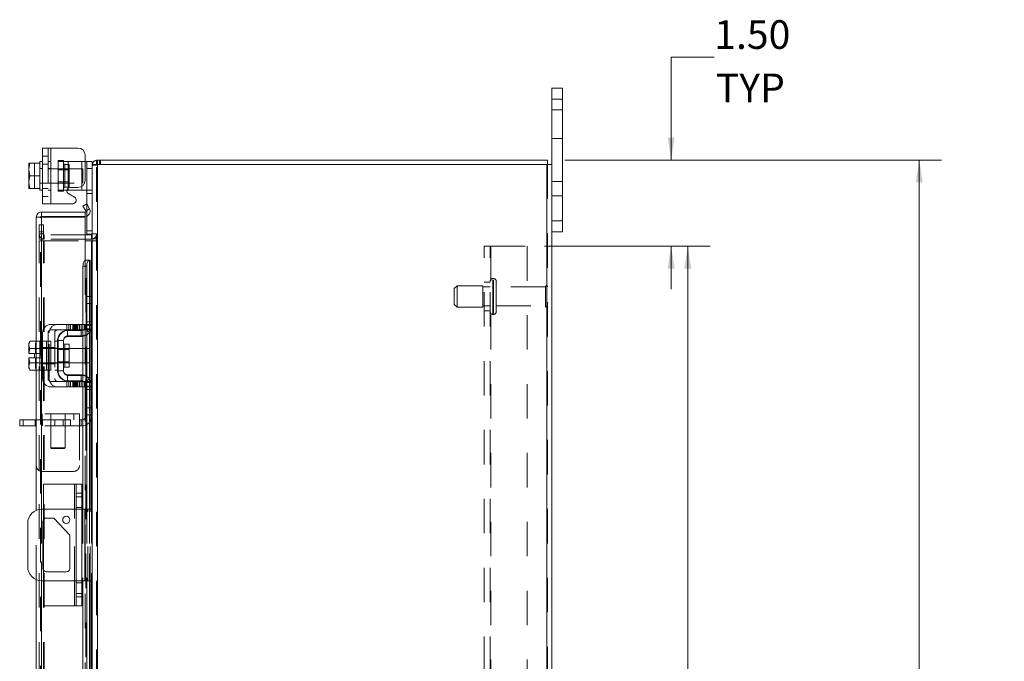
# Model space of a CAD drawing. Units: inches. Extents: x 0.4 to 16.6, y 0.2 to 10.8.
# Drawn here: x 9 to 11.9, y 5.9 to 7.8 of the extents above; entities that cross this region are included whole.
import ezdxf

# ---------------------------------------------------------------- set-up
doc = ezdxf.new("R2010")
doc.units = ezdxf.units.IN
doc.header["$MEASUREMENT"] = 0
doc.linetypes.add('HIDDEN', pattern=[0.075, 0.05, -0.025])
doc.styles.add('SLDTEXTSTYLE0', font='TXT', dxfattribs={"width": 0.7})
doc.dimstyles.new('SLDDIMSTYLE1', dxfattribs={"dimtxt": 0.088867, "dimasz": 0.065, "dimexe": 0, "dimexo": 0.0625, "dimgap": 0.022217, "dimtad": 0, "dimtih": 1, "dimtoh": 1, "dimlfac": 6, "dimrnd": 1e-09, "dimzin": 4, "dimdsep": 46, "dimtxsty": 'SLDTEXTSTYLE0', "dimsah": 1, "dimcen": 0.09, "dimadec": 0, "dimazin": 1, "dimtfac": 1, "dimtofl": 0, "dimtmove": 0, "dimatfit": 3, "dimfxl": 1, "dimfrac": 2, "dimtolj": 1, "dimtzin": 12, "dimarcsym": 0})
doc.dimstyles.new('SLDDIMSTYLE2', dxfattribs={"dimtxt": 0.088867, "dimasz": 0.065, "dimexe": 0, "dimexo": 0.0625, "dimgap": 0.022217, "dimtad": 0, "dimtih": 1, "dimtoh": 1, "dimlfac": 6, "dimrnd": 1e-09, "dimzin": 4, "dimdsep": 46, "dimtxsty": 'SLDTEXTSTYLE0', "dimsah": 1, "dimcen": 0.09, "dimadec": 0, "dimazin": 1, "dimtfac": 1, "dimtmove": 0, "dimatfit": 0, "dimfxl": 1, "dimfrac": 2, "dimtolj": 1, "dimtzin": 12, "dimarcsym": 0})

# ---------------------------------------------------------------- blocks, each defined once
blk = doc.blocks.new('_D_16')
at = {"color": 7, "linetype": 'Continuous', "lineweight": 0}
for p, q in [((10.6299, 7.3825), (11.7237, 7.3825)), ((11.6587, 7.3825), (11.6587, 5.7826)), ((11.5094, 5.7826), (11.808, 5.7826)), ((11.808, 5.5876), (11.5094, 5.5876)), ((11.6587, 4.0492), (11.6587, 5.5876)), ((10.6299, 4.0492), (11.7237, 4.0492))]:
    blk.add_line(p, q, dxfattribs=at)
for centre, start, end in [((11.5094, 5.6851), 90, 270), ((11.808, 5.6851), 270, 90)]:
    blk.add_arc(centre, 0.0975, start, end, dxfattribs=at)
for points in [[(11.6587, 7.3825), (11.6487, 7.3175), (11.6687, 7.3175)], [(11.6587, 4.0492), (11.6687, 4.1142), (11.6487, 4.1142)]]:
    blk.add_solid(points, dxfattribs=at)
at = {"color": 7, "linetype": 'Continuous', "lineweight": 0, "insert": (11.5094, 5.7152), "char_height": 0.08333, "attachment_point": 1, "style": 'SLDTEXTSTYLE0'}
blk.add_mtext('20.00', dxfattribs=at)
blk = doc.blocks.new('_D_17')
at = {"color": 7, "linetype": 'Continuous', "lineweight": 0}
for p, q in [((10.5709, 7.1325), (11.052, 7.1325)), ((10.987, 7.1325), (10.987, 5.8399)), ((10.987, 4.2992), (10.987, 5.5303)), ((10.5709, 4.2992), (11.052, 4.2992))]:
    blk.add_line(p, q, dxfattribs=at)
for points in [[(10.987, 7.1325), (10.977, 7.0675), (10.997, 7.0675)], [(10.987, 4.2992), (10.997, 4.3642), (10.977, 4.3642)]]:
    blk.add_solid(points, dxfattribs=at)
at = {"color": 7, "linetype": 'Continuous', "lineweight": 0, "char_height": 0.08333, "attachment_point": 1, "style": 'SLDTEXTSTYLE0'}
for s, insert in [('17.00', (10.8466, 5.7925)), ('BACK PANEL', (10.6481, 5.6378))]:
    blk.add_mtext(s, dxfattribs=dict(at, insert=insert))
blk = doc.blocks.new('_D_18')
at = {"color": 7, "linetype": 'Continuous', "lineweight": 0}
for p, q in [((11.0637, 7.6812), (10.9387, 7.6812)), ((10.9387, 7.6812), (10.9387, 7.3825)), ((10.6299, 7.3825), (11.0037, 7.3825)), ((10.5709, 7.1325), (11.0037, 7.1325)), ((10.9387, 7.1325), (10.9387, 7.0075))]:
    blk.add_line(p, q, dxfattribs=at)
for points in [[(10.9387, 7.3825), (10.9487, 7.4475), (10.9287, 7.4475)], [(10.9387, 7.1325), (10.9287, 7.0675), (10.9487, 7.0675)]]:
    blk.add_solid(points, dxfattribs=at)
at = {"color": 7, "linetype": 'Continuous', "lineweight": 0, "char_height": 0.08333, "attachment_point": 1, "style": 'SLDTEXTSTYLE0'}
for s, insert in [('1.50', (11.0637, 7.7886)), ('TYP', (11.0683, 7.6338))]:
    blk.add_mtext(s, dxfattribs=dict(at, insert=insert))

msp = doc.modelspace()

# ---------------------------------------------------------------- linework, layer by layer
at = {"color": 7, "linetype": 'Continuous', "lineweight": 15}
for p, q in [((10.5924, 7.5592), (10.5924, 7.5909)), ((10.5924, 7.5909), (10.6237, 7.5909)), ((10.6237, 7.5909), (10.6237, 7.5592)), ((10.6237, 7.5592), (10.5924, 7.5592)), ((10.5924, 7.3701), (10.5924, 7.5592)), ((10.6237, 7.2059), (10.6237, 7.5592)), ((9.1149, 7.256), (9.1149, 7.4176)), ((9.1149, 7.4176), (9.139, 7.4176)), ((9.139, 7.4176), (9.139, 7.256)), ((9.139, 7.4176), (9.2174, 7.4176)), ((9.0751, 7.3733), (9.0749, 7.3728)), ((9.0781, 7.3732), (9.0749, 7.3567)), ((9.0749, 7.3728), (9.0749, 7.3567)), ((9.0751, 7.3733), (9.0781, 7.3733)), ((9.0781, 7.3733), (9.0781, 7.3732)), ((9.0781, 7.3733), (9.1065, 7.3733)), ((9.1065, 7.3732), (9.0781, 7.3732)), ((9.1149, 7.3785), (9.1065, 7.3785)), ((9.1065, 7.3785), (9.1065, 7.3733)), ((9.1065, 7.3732), (9.1065, 7.3733)), ((9.1065, 7.3725), (9.1065, 7.3732)), ((9.1065, 7.3725), (9.1065, 7.3375)), ((9.2382, 7.3968), (9.2382, 7.3238)), ((9.2382, 7.3785), (9.2432, 7.3785)), ((9.2432, 7.3785), (9.259, 7.3785)), ((9.2432, 7.3585), (9.2432, 7.3785)), ((9.259, 7.3785), (9.259, 7.3701)), ((9.2715, 7.3701), (9.2715, 7.3825)), ((9.2715, 7.3825), (10.5799, 7.3825)), ((10.5799, 7.3701), (10.5799, 7.3825)), ((9.0749, 7.3534), (9.0749, 7.3567)), ((9.0749, 7.3534), (9.0781, 7.3368)), ((9.0749, 7.3534), (9.0749, 7.3202)), ((9.2432, 7.2543), (9.2432, 7.3585)), ((9.259, 7.3585), (9.2432, 7.3585)), ((9.259, 7.3701), (9.259, 6.9842)), ((9.259, 7.3701), (9.2736, 7.3701)), ((9.2736, 7.3701), (9.2736, 4.0616)), ((10.5777, 7.3701), (9.2736, 7.3701)), ((10.5777, 7.3701), (10.5777, 4.0616)), ((10.5777, 7.3701), (10.5924, 7.3701)), ((10.5924, 7.3701), (10.5924, 4.0616)), ((9.0781, 7.3368), (9.0749, 7.3202)), ((9.0749, 7.3169), (9.0749, 7.3202)), ((9.0749, 7.3169), (9.0781, 7.3004)), ((9.0749, 7.3169), (9.0749, 7.3009)), ((9.0781, 7.3368), (9.1065, 7.3368)), ((9.1065, 7.3368), (9.1065, 7.3375)), ((9.1065, 7.3361), (9.1065, 7.3368)), ((9.1065, 7.3361), (9.1065, 7.3011)), ((9.0751, 7.3004), (9.0749, 7.3009)), ((9.0781, 7.3004), (9.0751, 7.3004)), ((9.0781, 7.3004), (9.1065, 7.3004)), ((9.0781, 7.3004), (9.0781, 7.3004)), ((9.1065, 7.3004), (9.0781, 7.3004)), ((9.1065, 7.3004), (9.1065, 7.3011)), ((9.1065, 7.3004), (9.1065, 7.3004)), ((9.1065, 7.3004), (9.1065, 7.2951)), ((9.1065, 7.2951), (9.1149, 7.2951)), ((9.189, 7.2951), (9.1857, 7.2951)), ((9.189, 7.3006), (9.189, 7.2951)), ((9.189, 7.2951), (9.2282, 7.2951)), ((9.1955, 7.303), (9.2174, 7.303)), ((9.2282, 7.2951), (9.2282, 7.306)), ((9.2394, 7.2951), (9.2282, 7.2951)), ((9.2073, 7.2746), (9.1905, 7.2843)), ((9.1111, 7.2315), (9.1111, 7.2191)), ((9.1111, 7.2315), (9.2382, 7.2315)), ((9.139, 7.256), (9.1149, 7.256)), ((9.139, 7.256), (9.2023, 7.256)), ((9.2319, 7.2489), (9.2427, 7.2552)), ((9.2401, 7.2348), (9.2319, 7.2489)), ((9.2382, 7.2191), (9.2382, 7.2315)), ((9.2402, 7.2345), (9.2401, 7.2348)), ((9.251, 7.2407), (9.2402, 7.2345)), ((9.2427, 7.2552), (9.2509, 7.241)), ((9.2509, 7.241), (9.251, 7.2407)), ((9.109, 7.2169), (9.0965, 7.2169)), ((9.0965, 6.8569), (9.0965, 7.2169)), ((9.1111, 7.2191), (9.2382, 7.2191)), ((9.2382, 7.2167), (9.1111, 7.2167)), ((9.1111, 7.2167), (9.1111, 6.8565)), ((9.2382, 7.2167), (9.2382, 7.0917)), ((9.2432, 7.1675), (9.2432, 7.22)), ((10.5924, 7.2059), (10.6237, 7.2059)), ((10.6237, 7.2059), (10.6237, 7.1742)), ((10.6237, 7.1742), (10.5924, 7.1742)), ((9.2569, 7.1658), (9.2382, 7.1658)), ((9.2569, 7.1534), (9.2382, 7.1534)), ((9.2382, 7.1482), (9.2569, 7.1482)), ((9.259, 7.1675), (9.2432, 7.1675)), ((9.2569, 7.1658), (9.2569, 7.1534)), ((9.2569, 7.1534), (9.259, 7.1535)), ((9.259, 7.1482), (9.2569, 7.1482)), ((9.2569, 7.1482), (9.2569, 6.9865)), ((9.2402, 7.0917), (9.2382, 7.0917)), ((9.2382, 7.0917), (9.2382, 7.0912)), ((9.2401, 7.0917), (9.2402, 7.0917)), ((9.2402, 7.0917), (9.251, 7.0917)), ((9.251, 7.0917), (9.2509, 7.0917)), ((9.2509, 7.0917), (9.2509, 6.9865)), ((9.251, 7.0917), (9.2528, 7.0917)), ((9.2528, 6.9865), (9.2528, 7.0917)), ((9.2427, 7.0751), (9.2319, 7.0751)), ((9.2319, 7.0751), (9.2319, 6.9057)), ((9.2427, 7.0751), (9.2427, 6.8993)), ((9.2432, 6.9665), (9.2432, 6.9865)), ((9.2432, 6.9865), (9.259, 6.9865)), ((9.259, 6.9842), (9.259, 6.9665)), ((9.2432, 6.9032), (9.2432, 6.9665)), ((9.259, 6.9665), (9.2432, 6.9665)), ((9.259, 6.9032), (9.259, 6.9665)), ((9.2174, 6.9057), (9.139, 6.9057)), ((9.139, 6.8899), (9.2174, 6.8899)), ((9.189, 6.8882), (9.2282, 6.8882)), ((9.2174, 6.8899), (9.2174, 6.9057)), ((9.2174, 6.9057), (9.2382, 6.9057)), ((9.2382, 6.8899), (9.2174, 6.8899)), ((9.2319, 6.8899), (9.2319, 6.8887)), ((9.2382, 6.9057), (9.2382, 6.8899)), ((9.2569, 6.8918), (9.2569, 6.7379)), ((9.259, 6.9032), (9.259, 6.7265)), ((9.1149, 6.8815), (9.1149, 6.7482)), ((9.1307, 6.7482), (9.1307, 6.8815)), ((9.1757, 6.859), (9.1599, 6.859)), ((9.1599, 6.859), (9.1599, 6.7707)), ((9.1757, 6.7707), (9.1757, 6.859)), ((9.2282, 6.8724), (9.189, 6.8724)), ((9.2319, 6.8726), (9.2319, 6.7571)), ((9.2427, 6.876), (9.2427, 6.7537)), ((9.2509, 6.8823), (9.2509, 6.7474)), ((9.2528, 6.7451), (9.2528, 6.8846)), ((9.0781, 6.8569), (9.0749, 6.8514)), ((9.0781, 6.8569), (9.0749, 6.8474)), ((9.0749, 6.8514), (9.0749, 6.8474)), ((9.0749, 6.8455), (9.0749, 6.8474)), ((9.0749, 6.8455), (9.0749, 6.8211)), ((9.0749, 6.8455), (9.0781, 6.8359)), ((9.0781, 6.8359), (9.0751, 6.8211)), ((9.1065, 6.8569), (9.0781, 6.8569)), ((9.0781, 6.8359), (9.1065, 6.8359)), ((9.1065, 6.8359), (9.0781, 6.8359)), ((9.0781, 6.8359), (9.0781, 6.8359)), ((9.1065, 6.8565), (9.1065, 6.8569)), ((9.1149, 6.8565), (9.1065, 6.8565)), ((9.1065, 6.8565), (9.1065, 6.8363)), ((9.1065, 6.8359), (9.1065, 6.8363)), ((9.1065, 6.8359), (9.1065, 6.8359)), ((9.1065, 6.835), (9.1065, 6.8359)), ((9.1065, 6.835), (9.1065, 6.7947)), ((9.139, 6.8565), (9.1307, 6.8565)), ((9.139, 6.8565), (9.139, 6.7732)), ((9.1599, 6.8357), (9.139, 6.8357)), ((9.1919, 6.8481), (9.179, 6.8481)), ((9.179, 6.8481), (9.179, 6.7816)), ((9.1919, 6.7816), (9.1919, 6.8481)), ((9.2315, 6.8357), (9.1919, 6.8357)), ((9.2315, 6.794), (9.2315, 6.8357)), ((9.0749, 6.8211), (9.0751, 6.8211)), ((9.0749, 6.8086), (9.0749, 6.7842)), ((9.0751, 6.8086), (9.0749, 6.8086)), ((9.0751, 6.8211), (9.0917, 6.8211)), ((9.0751, 6.8086), (9.0781, 6.7938)), ((9.0917, 6.8086), (9.0751, 6.8086)), ((9.0917, 6.8211), (9.0917, 6.8086)), ((9.0781, 6.7938), (9.0749, 6.7842)), ((9.0749, 6.7823), (9.0749, 6.7842)), ((9.0749, 6.7823), (9.0781, 6.7728)), ((9.0749, 6.7823), (9.0749, 6.7784)), ((9.0749, 6.7784), (9.0781, 6.7728)), ((9.0781, 6.7938), (9.1065, 6.7938)), ((9.1065, 6.7938), (9.0781, 6.7938)), ((9.0781, 6.7938), (9.0781, 6.7938)), ((9.0781, 6.7728), (9.1065, 6.7728)), ((9.0965, 6.366), (9.0965, 6.7728)), ((9.1065, 6.7938), (9.1065, 6.7947)), ((9.1065, 6.7938), (9.1065, 6.7938)), ((9.1065, 6.7934), (9.1065, 6.7938)), ((9.1065, 6.7938), (9.1065, 6.7732)), ((9.1065, 6.7732), (9.1149, 6.7732)), ((9.1065, 6.7728), (9.1065, 6.7732)), ((9.1111, 6.7732), (9.1111, 6.3695)), ((9.1307, 6.7732), (9.139, 6.7732)), ((9.139, 6.794), (9.1599, 6.794)), ((9.179, 6.7816), (9.1919, 6.7816)), ((9.1919, 6.794), (9.2315, 6.794)), ((9.1599, 6.7707), (9.1757, 6.7707)), ((9.189, 6.7574), (9.2282, 6.7574)), ((9.2174, 6.7399), (9.139, 6.7399)), ((9.139, 6.724), (9.2174, 6.724)), ((9.189, 6.7415), (9.2282, 6.7415)), ((9.2174, 6.724), (9.2174, 6.7399)), ((9.2174, 6.7399), (9.2382, 6.7399)), ((9.2382, 6.724), (9.2174, 6.724)), ((9.2319, 6.7411), (9.2319, 6.7399)), ((9.2319, 6.724), (9.2319, 6.3695)), ((9.2382, 6.7399), (9.2382, 6.724)), ((9.2427, 6.7304), (9.2427, 6.3695)), ((9.2432, 6.6632), (9.2432, 6.7265)), ((9.259, 6.6632), (9.259, 6.7265)), ((9.2432, 6.6632), (9.259, 6.6632)), ((9.2432, 6.6432), (9.2432, 6.6632)), ((9.259, 6.6632), (9.259, 6.6456)), ((9.259, 6.6432), (9.2432, 6.6432)), ((9.2509, 6.6432), (9.2509, 6.3695)), ((9.2528, 6.3695), (9.2528, 6.6432)), ((9.2569, 6.6432), (9.2569, 6.3695)), ((9.259, 6.6456), (9.259, 5.8852)), ((9.0483, 6.6108), (9.0483, 6.6282)), ((9.0483, 6.6282), (9.0587, 6.6282)), ((9.0587, 6.6108), (9.0483, 6.6108)), ((9.0587, 6.6282), (9.0587, 6.6108)), ((9.0965, 6.6282), (9.0587, 6.6282)), ((9.0965, 6.6108), (9.0587, 6.6108)), ((9.1174, 6.3695), (9.1174, 6.442)), ((9.2074, 6.442), (9.1174, 6.442)), ((9.2074, 6.442), (9.2124, 6.442)), ((9.2074, 6.3695), (9.2074, 6.442)), ((9.2124, 6.442), (9.229, 6.442)), ((9.2124, 6.416), (9.2124, 6.442)), ((9.229, 6.442), (9.229, 6.416)), ((9.2124, 6.1147), (9.2124, 6.416)), ((9.229, 6.416), (9.2124, 6.416)), ((9.229, 6.416), (9.229, 6.1147)), ((9.2124, 6.3695), (9.1132, 6.3695)), ((9.1262, 6.3435), (9.147, 6.3435)), ((9.147, 6.3435), (9.1939, 6.294)), ((9.2374, 6.3695), (9.229, 6.3695)), ((9.2374, 6.1612), (9.2374, 6.3695)), ((9.2374, 6.3695), (9.259, 6.3695)), ((9.0715, 6.3279), (9.0715, 6.2029)), ((9.1159, 6.1975), (9.1159, 6.3332)), ((9.1174, 6.1922), (9.1174, 6.3386)), ((9.1939, 6.294), (9.1939, 6.1975)), ((9.1835, 6.1872), (9.1262, 6.1872)), ((9.0965, 5.7579), (9.0965, 6.1647)), ((9.1111, 6.1612), (9.1111, 5.7575)), ((9.1132, 6.1612), (9.2124, 6.1612)), ((9.1174, 6.0887), (9.1174, 6.1612)), ((9.2074, 6.0887), (9.2074, 6.1612)), ((9.229, 6.1612), (9.2374, 6.1612)), ((9.2319, 6.1612), (9.2319, 5.8067)), ((9.259, 6.1612), (9.2374, 6.1612)), ((9.2427, 6.1612), (9.2427, 5.8003)), ((9.2509, 6.1612), (9.2509, 5.8875)), ((9.2528, 5.8875), (9.2528, 6.1612)), ((9.2569, 6.1612), (9.2569, 5.8875)), ((9.2124, 6.1147), (9.229, 6.1147)), ((9.2124, 6.0887), (9.2124, 6.1147)), ((9.229, 6.1147), (9.229, 6.0887)), ((9.2074, 6.0887), (9.1174, 6.0887)), ((9.2124, 6.0887), (9.2074, 6.0887)), ((9.229, 6.0887), (9.2124, 6.0887))]:
    msp.add_line(p, q, dxfattribs=at)
at = {"color": 7, "linetype": 'HIDDEN', "lineweight": 0}
for p, q in [((10.5924, 7.5592), (10.6237, 7.5592)), ((10.6237, 7.5284), (10.5924, 7.5284)), ((10.5924, 7.445), (10.6237, 7.445)), ((9.1307, 7.4176), (9.1307, 7.256)), ((9.139, 7.256), (9.139, 7.4176)), ((9.139, 7.4176), (9.139, 7.3785)), ((9.0751, 7.3733), (9.0917, 7.3733)), ((9.0917, 7.3733), (9.0917, 7.3004)), ((9.1307, 7.3938), (9.1149, 7.3938)), ((9.139, 7.3785), (9.1307, 7.3785)), ((9.139, 7.3785), (9.139, 7.2951)), ((9.1599, 7.381), (9.1599, 7.3785)), ((9.1599, 7.381), (9.1757, 7.381)), ((9.1599, 7.2951), (9.1599, 7.3785)), ((9.1599, 7.3785), (9.189, 7.3785)), ((9.1757, 7.381), (9.1757, 7.3785)), ((9.1757, 7.3785), (9.1757, 7.2951)), ((9.189, 7.3785), (9.2282, 7.3785)), ((9.189, 7.2951), (9.189, 7.3785)), ((9.189, 7.3785), (9.189, 7.3006)), ((9.2282, 7.3785), (9.2382, 7.3785)), ((9.2282, 7.3785), (9.2282, 7.2951)), ((9.2282, 7.306), (9.2282, 7.3785)), ((9.2736, 7.3825), (9.2715, 7.3824)), ((9.2736, 7.3701), (9.2736, 7.3825)), ((9.2799, 7.3701), (9.2799, 7.3825)), ((9.283, 7.3701), (9.283, 7.3825)), ((9.1149, 7.3585), (9.1065, 7.3585)), ((9.2315, 7.3576), (9.1065, 7.3576)), ((9.1149, 7.3704), (9.1307, 7.3704)), ((9.139, 7.3585), (9.1307, 7.3585)), ((9.1919, 7.3546), (9.1599, 7.3546)), ((9.1919, 7.3701), (9.179, 7.3701)), ((9.179, 7.3036), (9.179, 7.3698)), ((9.1919, 7.3036), (9.1919, 7.3701)), ((9.2315, 7.316), (9.2315, 7.3576)), ((9.2432, 7.3585), (9.259, 7.3585)), ((9.2592, 7.3701), (9.259, 7.3679)), ((9.2715, 7.3679), (9.259, 7.3679)), ((9.2715, 4.0616), (9.2715, 7.3701)), ((9.2736, 7.3701), (9.2736, 4.0616)), ((10.5777, 4.0616), (10.5777, 7.3701)), ((10.5799, 7.3701), (10.5799, 4.0616)), ((9.1065, 7.316), (9.2315, 7.316)), ((9.1065, 7.3151), (9.1149, 7.3151)), ((9.1307, 7.3151), (9.139, 7.3151)), ((9.1599, 7.3191), (9.1919, 7.3191)), ((10.6237, 7.32), (10.5924, 7.32)), ((9.1149, 7.3002), (9.1307, 7.3002)), ((9.1307, 7.2951), (9.139, 7.2951)), ((9.139, 7.2951), (9.139, 7.256)), ((9.1857, 7.2951), (9.1599, 7.2951)), ((9.1599, 7.2926), (9.1599, 7.2951)), ((9.1757, 7.2926), (9.1599, 7.2926)), ((9.1757, 7.2926), (9.1757, 7.2951)), ((9.179, 7.3036), (9.1919, 7.3036)), ((9.2574, 7.2951), (9.2394, 7.2951)), ((9.1149, 7.2768), (9.1307, 7.2768)), ((9.2432, 7.2851), (9.259, 7.2851)), ((10.5924, 7.2784), (10.6237, 7.2784)), ((9.2402, 7.2345), (9.251, 7.2407)), ((9.2432, 7.22), (9.2432, 7.2543)), ((9.109, 4.2148), (9.109, 7.2169)), ((9.1111, 7.2167), (9.1111, 4.215)), ((10.6237, 7.2059), (10.5924, 7.2059)), ((9.1048, 7.195), (9.1173, 7.195)), ((9.1048, 7.1742), (9.1048, 7.195)), ((9.1173, 7.1742), (9.1048, 7.1742)), ((9.1048, 7.1534), (9.1048, 7.1742)), ((9.1173, 7.195), (9.1173, 7.1742)), ((9.1173, 7.1534), (9.1173, 7.1742)), ((9.259, 7.1775), (9.2432, 7.1775)), ((9.1173, 7.168), (9.1048, 7.168)), ((9.1173, 7.1534), (9.1048, 7.1534)), ((9.1048, 4.2836), (9.1048, 7.1482)), ((9.1048, 7.1482), (9.1173, 7.1482)), ((9.1173, 4.2836), (9.1173, 7.1482)), ((9.1194, 7.1482), (9.1173, 7.1482)), ((9.1194, 7.1658), (9.1194, 7.1534)), ((9.2382, 7.1658), (9.1194, 7.1658)), ((9.2382, 7.1534), (9.1194, 7.1534)), ((9.1194, 4.2836), (9.1194, 7.1482)), ((9.1194, 7.1482), (9.2382, 7.1482)), ((9.2569, 7.1658), (9.2569, 7.1534)), ((9.2569, 4.2836), (9.2569, 7.1482)), ((9.259, 7.168), (9.2715, 7.168)), ((9.259, 7.1675), (9.259, 7.1675)), ((9.259, 7.1544), (9.2715, 7.1544)), ((9.259, 7.1482), (9.2715, 7.1482)), ((10.3959, 4.2992), (10.3959, 7.1325)), ((10.3959, 7.1325), (10.4154, 7.1325)), ((10.4132, 4.2992), (10.4132, 7.1325)), ((10.4154, 7.1325), (10.4154, 4.2992)), ((10.4154, 7.1325), (10.5209, 7.1325)), ((10.5209, 7.1325), (10.5209, 4.2992)), ((9.2382, 7.0917), (9.2382, 6.9057)), ((9.2382, 7.0912), (9.2382, 6.9057)), ((9.2401, 4.34), (9.2401, 7.0917)), ((9.2404, 4.34), (9.2404, 7.0917)), ((9.2509, 4.34), (9.2509, 7.0917)), ((9.2319, 7.0751), (9.2427, 7.0751)), ((10.4231, 7.0388), (10.4216, 7.0388)), ((10.4216, 6.9347), (10.4216, 7.0387)), ((10.4216, 6.9347), (10.4216, 7.0387)), ((10.4231, 6.9347), (10.4231, 7.0387)), ((10.4231, 6.9347), (10.4231, 7.0387)), ((10.4314, 6.9429), (10.4314, 7.0304)), ((10.3174, 7.0179), (10.3091, 7.0096)), ((10.3091, 6.9638), (10.3091, 7.0096)), ((10.3174, 6.9554), (10.3174, 7.0179)), ((10.3924, 7.0179), (10.3174, 7.0179)), ((10.3924, 6.9554), (10.3924, 7.0179)), ((10.4132, 7.0142), (10.3924, 7.0142)), ((10.4132, 7.0284), (10.3959, 7.0284)), ((10.5739, 7.0142), (10.4314, 7.0142)), ((10.5739, 6.9592), (10.5739, 7.0142)), ((10.5781, 6.955), (10.5781, 7.0184)), ((9.2416, 6.9132), (9.2416, 6.9865)), ((9.2432, 6.9865), (9.2416, 6.9865)), ((9.2509, 6.9865), (9.2509, 6.8823)), ((9.2528, 6.8846), (9.2528, 6.9865)), ((9.2569, 6.9865), (9.2569, 6.8918)), ((9.259, 6.9665), (9.2416, 6.9665)), ((10.3091, 6.9638), (10.3174, 6.9554)), ((10.3174, 6.9554), (10.3924, 6.9554)), ((10.3924, 6.9592), (10.4132, 6.9592)), ((10.3959, 6.945), (10.4132, 6.945)), ((10.4314, 6.9592), (10.5739, 6.9592)), ((10.4216, 6.9346), (10.4231, 6.9346)), ((9.1855, 6.9057), (9.1855, 6.8899)), ((9.1874, 6.8708), (9.1874, 6.8882)), ((9.1874, 6.8882), (9.189, 6.8882)), ((9.1905, 6.9057), (9.1905, 6.8899)), ((9.1955, 6.8899), (9.1955, 6.9057)), ((9.2023, 6.9057), (9.2023, 6.8899)), ((9.2047, 6.9057), (9.2047, 6.8899)), ((9.2073, 6.8899), (9.2073, 6.9057)), ((9.2097, 6.9057), (9.2097, 6.8899)), ((9.2123, 6.8899), (9.2123, 6.9057)), ((9.2147, 6.9057), (9.2147, 6.8899)), ((9.2174, 6.9057), (9.2174, 6.8899)), ((9.2215, 6.9057), (9.2215, 6.8899)), ((9.2265, 6.8899), (9.2265, 6.9057)), ((9.2266, 6.8708), (9.2266, 6.8882)), ((9.2315, 6.8899), (9.2315, 6.9057)), ((9.2319, 6.9057), (9.2319, 6.8899)), ((9.2319, 6.8887), (9.2319, 6.8726)), ((9.2366, 6.8899), (9.2366, 6.9057)), ((9.2508, 6.8816), (9.2378, 6.8932)), ((9.2382, 6.9057), (9.2574, 6.9057)), ((9.2574, 6.8899), (9.2382, 6.8899)), ((9.2382, 6.8899), (9.2382, 6.7399)), ((9.2394, 6.8932), (9.2574, 6.8932)), ((9.259, 6.9132), (9.2416, 6.9132)), ((9.2416, 6.9032), (9.2416, 6.9132)), ((9.2432, 6.9032), (9.2416, 6.9032)), ((9.2427, 6.8993), (9.2427, 6.876)), ((9.259, 6.9132), (9.2432, 6.9132)), ((9.259, 6.9032), (9.2432, 6.9032)), ((9.2574, 6.9057), (9.2574, 6.8899)), ((9.1341, 6.7482), (9.1341, 6.8815)), ((9.1499, 6.8815), (9.1499, 6.7482)), ((9.1583, 6.859), (9.1583, 6.7707)), ((9.1599, 6.859), (9.1583, 6.859)), ((9.1874, 6.8708), (9.2266, 6.8708)), ((9.0973, 6.8569), (9.0941, 6.8474)), ((9.0973, 6.8569), (9.0941, 6.8514)), ((9.0941, 6.8514), (9.0941, 6.8474)), ((9.0941, 6.8455), (9.0941, 6.8474)), ((9.0941, 6.8455), (9.0941, 6.8211)), ((9.0941, 6.8455), (9.0973, 6.8359)), ((9.0973, 6.8359), (9.0944, 6.8211)), ((9.0965, 6.7728), (9.0965, 6.8569)), ((9.0973, 6.8359), (9.0973, 6.8359)), ((9.1065, 6.8569), (9.1258, 6.8569)), ((9.1149, 6.8365), (9.1065, 6.8365)), ((9.1065, 6.8359), (9.1258, 6.8359)), ((9.1258, 6.8359), (9.1065, 6.8359)), ((9.139, 6.8357), (9.1065, 6.8357)), ((9.1111, 6.8565), (9.1111, 6.7732)), ((9.1149, 6.8383), (9.1307, 6.8383)), ((9.1258, 6.8565), (9.1258, 6.8569)), ((9.1258, 6.8565), (9.1258, 6.8359)), ((9.1307, 6.8565), (9.1258, 6.8565)), ((9.1307, 6.8365), (9.1258, 6.8365)), ((9.1258, 6.8359), (9.1258, 6.8363)), ((9.1258, 6.8359), (9.1258, 6.8359)), ((9.1258, 6.835), (9.1258, 6.8359)), ((9.1258, 6.835), (9.1258, 6.8149)), ((9.139, 6.8365), (9.1307, 6.8365)), ((9.1341, 6.8383), (9.1499, 6.8383)), ((9.1583, 6.8565), (9.1499, 6.8565)), ((9.1583, 6.8365), (9.1499, 6.8365)), ((9.1599, 6.8326), (9.1583, 6.8326)), ((9.1919, 6.8357), (9.1599, 6.8357)), ((9.1919, 6.8326), (9.1599, 6.8326)), ((9.179, 6.8149), (9.179, 6.8481)), ((9.2508, 6.8357), (9.2315, 6.8357)), ((9.2508, 6.8149), (9.2508, 6.8357)), ((9.0944, 6.8211), (9.0941, 6.8211)), ((9.0941, 6.8086), (9.0941, 6.7842)), ((9.0941, 6.8086), (9.0944, 6.8086)), ((9.0944, 6.8211), (9.1109, 6.8211)), ((9.0944, 6.8086), (9.0973, 6.7938)), ((9.1109, 6.8086), (9.0944, 6.8086)), ((9.0973, 6.7938), (9.0944, 6.8086)), ((9.1109, 6.8211), (9.1109, 6.8086)), ((9.1258, 6.8149), (9.1258, 6.7947)), ((9.2508, 6.794), (9.2508, 6.8149)), ((9.0973, 6.7938), (9.0941, 6.7842)), ((9.0941, 6.7823), (9.0941, 6.7842)), ((9.0941, 6.7823), (9.0973, 6.7728)), ((9.0941, 6.7823), (9.0941, 6.7784)), ((9.0941, 6.7784), (9.0973, 6.7728)), ((9.0973, 6.7938), (9.0973, 6.7938)), ((9.1065, 6.794), (9.139, 6.794)), ((9.1065, 6.7938), (9.1258, 6.7938)), ((9.1258, 6.7938), (9.1065, 6.7938)), ((9.1065, 6.7932), (9.1149, 6.7932)), ((9.1258, 6.7728), (9.1065, 6.7728)), ((9.1149, 6.7914), (9.1307, 6.7914)), ((9.1258, 6.7938), (9.1258, 6.7947)), ((9.1258, 6.7938), (9.1258, 6.7938)), ((9.1258, 6.7934), (9.1258, 6.7938)), ((9.1258, 6.7934), (9.1258, 6.7732)), ((9.1258, 6.7932), (9.1307, 6.7932)), ((9.1258, 6.7728), (9.1258, 6.7732)), ((9.1258, 6.7732), (9.1307, 6.7732)), ((9.1307, 6.7932), (9.139, 6.7932)), ((9.1341, 6.7914), (9.1499, 6.7914)), ((9.1499, 6.7932), (9.1583, 6.7932)), ((9.1499, 6.7732), (9.1583, 6.7732)), ((9.1583, 6.7971), (9.1599, 6.7971)), ((9.1599, 6.7971), (9.1919, 6.7971)), ((9.1599, 6.794), (9.1919, 6.794)), ((9.2315, 6.794), (9.2508, 6.794)), ((9.1599, 6.7707), (9.1583, 6.7707)), ((9.1874, 6.759), (9.1874, 6.7415)), ((9.1874, 6.759), (9.2266, 6.759)), ((9.2266, 6.759), (9.2266, 6.7415)), ((9.2319, 6.7571), (9.2319, 6.7411)), ((9.2508, 6.7482), (9.2378, 6.7365)), ((9.2427, 6.7537), (9.2427, 6.7304)), ((9.2509, 6.7474), (9.2509, 6.6432)), ((9.2528, 6.6432), (9.2528, 6.7451)), ((9.1855, 6.7399), (9.1855, 6.724)), ((9.1874, 6.7415), (9.189, 6.7415)), ((9.1905, 6.724), (9.1905, 6.7399)), ((9.1955, 6.724), (9.1955, 6.7399)), ((9.2023, 6.724), (9.2023, 6.7399)), ((9.2047, 6.7399), (9.2047, 6.724)), ((9.2073, 6.7399), (9.2073, 6.724)), ((9.2097, 6.724), (9.2097, 6.7399)), ((9.2123, 6.724), (9.2123, 6.7399)), ((9.2147, 6.7399), (9.2147, 6.724)), ((9.2174, 6.7399), (9.2174, 6.724)), ((9.2215, 6.724), (9.2215, 6.7399)), ((9.2265, 6.7399), (9.2265, 6.724)), ((9.2315, 6.724), (9.2315, 6.7399)), ((9.2319, 6.7399), (9.2319, 6.724)), ((9.2366, 6.724), (9.2366, 6.7399)), ((9.2382, 6.7399), (9.2574, 6.7399)), ((9.2574, 6.724), (9.2382, 6.724)), ((9.2382, 6.724), (9.2382, 5.8067)), ((9.2574, 6.7365), (9.2394, 6.7365)), ((9.2432, 6.7265), (9.2416, 6.7265)), ((9.2416, 6.7165), (9.2416, 6.7265)), ((9.259, 6.7165), (9.2416, 6.7165)), ((9.2416, 6.6432), (9.2416, 6.7165)), ((9.2432, 6.7265), (9.259, 6.7265)), ((9.2432, 6.7165), (9.259, 6.7165)), ((9.2569, 6.7379), (9.2569, 6.6432)), ((9.2574, 6.7399), (9.2574, 6.724)), ((9.2215, 6.6456), (9.0965, 6.6456)), ((9.1132, 6.6282), (9.1132, 6.6456)), ((9.1382, 6.6456), (9.1382, 6.6282)), ((9.1799, 6.6282), (9.1799, 6.6456)), ((9.2049, 6.6456), (9.2049, 6.6282)), ((9.2215, 6.6456), (9.2215, 6.6115)), ((9.2432, 6.6432), (9.2416, 6.6432)), ((9.0587, 6.6108), (9.0587, 6.6282)), ((9.0928, 6.6282), (9.0928, 6.6108)), ((9.0965, 6.6282), (9.2215, 6.6282)), ((9.2215, 6.6115), (9.0965, 6.6115)), ((9.2266, 6.6108), (9.0965, 6.6108)), ((9.1147, 6.6282), (9.1147, 6.6108)), ((9.1382, 6.6282), (9.1382, 6.5475)), ((9.1386, 6.6108), (9.1386, 6.6282)), ((9.1503, 6.6108), (9.1503, 6.6282)), ((9.1742, 6.6282), (9.1742, 6.6108)), ((9.1799, 6.5475), (9.1799, 6.6282)), ((9.1961, 6.6108), (9.1961, 6.6282)), ((9.2266, 6.6282), (9.2215, 6.6282)), ((9.2215, 6.6115), (9.2215, 6.4956)), ((9.2266, 6.6282), (9.2266, 6.6108)), ((9.1382, 6.5475), (9.159, 6.5475)), ((9.1382, 6.5475), (9.1408, 6.5449)), ((9.159, 6.5449), (9.1408, 6.5449)), ((9.159, 6.5475), (9.1799, 6.5475)), ((9.1773, 6.5449), (9.159, 6.5449)), ((9.1773, 6.5449), (9.1799, 6.5475)), ((9.2049, 6.479), (9.1132, 6.479)), ((9.2074, 6.442), (9.2074, 6.0887)), ((9.229, 6.4055), (9.2124, 6.4055)), ((9.229, 6.3743), (9.2124, 6.3743)), ((9.0965, 6.1647), (9.0965, 6.366)), ((9.1111, 6.3695), (9.1111, 6.1612)), ((9.1174, 6.3386), (9.1174, 6.3695)), ((9.2074, 6.1612), (9.2074, 6.3695)), ((9.229, 6.3695), (9.2124, 6.3695)), ((9.2319, 6.3695), (9.2319, 6.1612)), ((9.2374, 6.3695), (9.2374, 6.1612)), ((9.2427, 6.3695), (9.2427, 6.1612)), ((9.2457, 6.1612), (9.2457, 6.3695)), ((9.2509, 6.3695), (9.2509, 6.1612)), ((9.2528, 6.1612), (9.2528, 6.3695)), ((9.2569, 6.3695), (9.2569, 6.1612)), ((9.1174, 6.1612), (9.1174, 6.1922)), ((9.2124, 6.1612), (9.229, 6.1612)), ((9.229, 6.1554), (9.2124, 6.1554)), ((9.2124, 6.1242), (9.229, 6.1242))]:
    msp.add_line(p, q, dxfattribs=at)
at = {"color": 7, "linetype": 'Continuous', "lineweight": 15, "flags": 128}
for points in [[(9.2319, 7.0751), (9.2321, 7.0783), (9.2325, 7.0814), (9.2333, 7.0842), (9.2343, 7.0867), (9.2355, 7.0888), (9.2369, 7.0904), (9.2385, 7.0913), (9.2401, 7.0917)], [(9.2509, 7.0917), (9.2493, 7.0913), (9.2477, 7.0904), (9.2463, 7.0888), (9.2451, 7.0867), (9.2441, 7.0842), (9.2433, 7.0814), (9.2428, 7.0783), (9.2427, 7.0751)]]:
    msp.add_lwpolyline(points, dxfattribs=at)
at = {"color": 7, "linetype": 'HIDDEN', "lineweight": 0, "flags": 128}
for points in [[(9.2382, 6.892), (9.2365, 6.8907), (9.2351, 6.8899)], [(9.2351, 6.7399), (9.2365, 6.739), (9.2382, 6.7377)], [(9.2404, 6.7325), (9.2391, 6.7349), (9.2378, 6.7365)]]:
    msp.add_lwpolyline(points, dxfattribs=at)
at = {"color": 7, "linetype": 'Continuous', "lineweight": 15}
msp.add_circle((9.1835, 6.3384), 0.0104, dxfattribs=at)
for centre, radius, start, end in [((9.2174, 7.3968), 0.0208, 0, 90), ((9.2736, 7.3679), 0.0146, 98.5245, 171.4755), ((9.2174, 7.3238), 0.0208, 270, 360), ((9.1955, 7.293), 0.01, 90, 240), ((9.2023, 7.266), 0.01, 270, 60), ((9.2382, 7.2337), 0.0146, 270, 28.758), ((9.2382, 7.2337), 0.00217, 270, 21.5921), ((9.2569, 7.168), 0.00217, 270, 0), ((9.139, 6.8815), 0.0242, 90, 180), ((9.139, 6.8815), 0.00833, 90, 180), ((9.189, 6.859), 0.0292, 90, 180), ((9.2282, 6.9032), 0.0308, 270, 360), ((9.2282, 6.9032), 0.015, 270, 297.266), ((9.2282, 6.9032), 0.015, 311.8103, 0), ((9.189, 6.859), 0.0133, 90, 180), ((9.179, 6.8514), 0.00333, 180, 270), ((9.179, 6.7783), 0.00333, 90, 180), ((9.139, 6.7482), 0.0242, 180, 270), ((9.139, 6.7482), 0.00833, 180, 270), ((9.189, 6.7707), 0.0292, 180, 270), ((9.189, 6.7707), 0.0133, 180, 270), ((9.2282, 6.7265), 0.0308, 0, 90), ((9.2282, 6.7265), 0.015, 62.734, 90), ((9.2282, 6.7265), 0.015, 0, 48.1897), ((9.1132, 6.3279), 0.0417, 90, 180), ((9.1262, 6.3332), 0.0103, 90, 180), ((9.1132, 6.2029), 0.0417, 180, 270), ((9.1262, 6.1975), 0.0103, 180, 270), ((9.1835, 6.1975), 0.0103, 270, 0)]:
    msp.add_arc(centre, radius, start, end, dxfattribs=at)
at = {"color": 7, "linetype": 'HIDDEN', "lineweight": 0}
for centre, radius, start, end in [((9.179, 7.3734), 0.00333, 180, 270), ((9.2736, 7.3679), 0.00217, 90, 180), ((9.179, 7.3002), 0.00333, 90, 180), ((9.1194, 7.168), 0.0146, 180, 270), ((9.1194, 7.168), 0.00217, 180, 270), ((9.2569, 7.168), 0.0146, 278.5245, 0), ((10.4216, 7.0304), 0.00833, 90, 180), ((10.4231, 7.0304), 0.00833, 0, 90), ((10.5781, 7.0142), 0.00417, 90, 180), ((10.5757, 7.0149), 0.00417, 0, 55.9442), ((10.5781, 6.9592), 0.00417, 180, 270), ((10.5757, 6.9585), 0.00417, 304.0558, 360), ((10.4216, 6.9429), 0.00833, 180, 270), ((10.4231, 6.9429), 0.00833, 270, 0), ((9.1583, 6.8815), 0.0242, 90, 180), ((9.1583, 6.8815), 0.00833, 90, 180), ((9.1874, 6.859), 0.0292, 90, 180), ((9.2266, 6.9032), 0.015, 270, 318.1897), ((9.2266, 6.9032), 0.015, 318.1897, 338.3364), ((9.1874, 6.859), 0.0117, 90, 180), ((9.2266, 6.9032), 0.0324, 270, 318.1897), ((9.1583, 6.7482), 0.0242, 180, 270), ((9.1583, 6.7482), 0.00833, 180, 270), ((9.1874, 6.7707), 0.0292, 180, 270), ((9.1874, 6.7707), 0.0117, 180, 270), ((9.2266, 6.7265), 0.0324, 41.8103, 90), ((9.2266, 6.7265), 0.015, 41.8103, 90), ((9.2266, 6.6432), 0.0324, 270, 0), ((9.2266, 6.6432), 0.015, 270, 0), ((9.1132, 6.4956), 0.0167, 180, 270), ((9.2049, 6.4956), 0.0167, 270, 360)]:
    msp.add_arc(centre, radius, start, end, dxfattribs=at)
at = {"color": 7, "linetype": 'Continuous', "lineweight": 15}
msp.add_open_spline([(9.2432, 7.2851), (9.2432, 7.2863), (9.2432, 7.2885), (9.2431, 7.2915), (9.2426, 7.2937), (9.2415, 7.2949), (9.2403, 7.2951), (9.2395, 7.2951), (9.2394, 7.2951)], degree=3, knots=[0, 0, 0, 0, 0.202267, 0.404632, 0.603118, 0.787968, 0.968974, 1, 1, 1, 1], dxfattribs=at)
at = {"color": 7, "linetype": 'HIDDEN', "lineweight": 0}
for points, knots in [([(9.2574, 7.2951), (9.2577, 7.295), (9.2584, 7.2949), (9.2588, 7.2932), (9.259, 7.2908), (9.259, 7.288), (9.259, 7.286), (9.259, 7.2851)], [0, 0, 0, 0, 0.211477, 0.423262, 0.629463, 0.837771, 1, 1, 1, 1]), ([(9.2416, 6.9032), (9.2416, 6.9032), (9.2416, 6.9031), (9.2416, 6.9024), (9.2415, 6.9014), (9.2413, 6.9), (9.2409, 6.8984), (9.2402, 6.8967), (9.2392, 6.8949), (9.2383, 6.8938), (9.2378, 6.8932)], [0, 0, 0, 0, 0.125099, 0.250082, 0.375266, 0.499688, 0.617666, 0.737389, 0.863504, 1, 1, 1, 1]), ([(9.2378, 6.7365), (9.2383, 6.7359), (9.2392, 6.7348), (9.2402, 6.733), (9.2409, 6.7313), (9.2413, 6.7297), (9.2415, 6.7283), (9.2416, 6.7273), (9.2416, 6.7266), (9.2416, 6.7266), (9.2416, 6.7265)], [0, 0, 0, 0, 0.1362502, 0.2621524, 0.381674, 0.4994316, 0.6241034, 0.7495399, 0.8747113, 1, 1, 1, 1])]:
    msp.add_open_spline(points, degree=3, knots=knots, dxfattribs=at)
at = {"color": 7, "linetype": 'Continuous', "lineweight": 15}
for points in [[(9.1111, 7.2315), (9.1092, 7.2313), (9.1054, 7.2309), (9.1006, 7.2275), (9.0972, 7.2227), (9.0968, 7.2188), (9.0965, 7.2169)], [(9.0965, 7.2169), (9.0968, 7.2169), (9.0972, 7.2169), (9.1006, 7.2168), (9.1054, 7.2168), (9.1092, 7.2167), (9.1111, 7.2167)], [(9.1111, 7.2191), (9.1109, 7.219), (9.1103, 7.219), (9.1096, 7.2185), (9.1091, 7.2178), (9.109, 7.2172), (9.109, 7.2169)]]:
    msp.add_open_spline(points, degree=3, dxfattribs=at)

# ---------------------------------------------------------------- dimensions: what is measured, and where the dimension line sits
at = {"color": 7, "linetype": 'Continuous', "lineweight": 0}
for base, p2, text, dimstyle, picture, middle in [((10.9387, 7.3825), (10.5799, 7.3825), '<>\\PTYP', 'SLDDIMSTYLE2', '_D_18', (10.9387, 7.6812)), ((10.987, 4.2992), (10.5209, 4.2992), '<>\\PBACK PANEL', 'SLDDIMSTYLE1', '_D_17', (10.987, 5.6851))]:
    dim = msp.add_linear_dim(base=base, p1=(10.5209, 7.1325), p2=p2, angle=90, text=text, dimstyle=dimstyle, dxfattribs=at)
    dim.commit()
    dim.dimension.update_dxf_attribs({"geometry": picture, "text_midpoint": middle, "dimtype": 160})
dim = msp.add_linear_dim(base=(11.6587, 4.0492), p1=(10.5799, 7.3825), p2=(10.5799, 4.0492), angle=90, dimstyle='SLDDIMSTYLE1', dxfattribs=at)
dim.commit()
dim.dimension.update_dxf_attribs({"geometry": '_D_16', "text_midpoint": (11.6587, 5.6851), "dimtype": 160})

doc.saveas('drawing.dxf')
